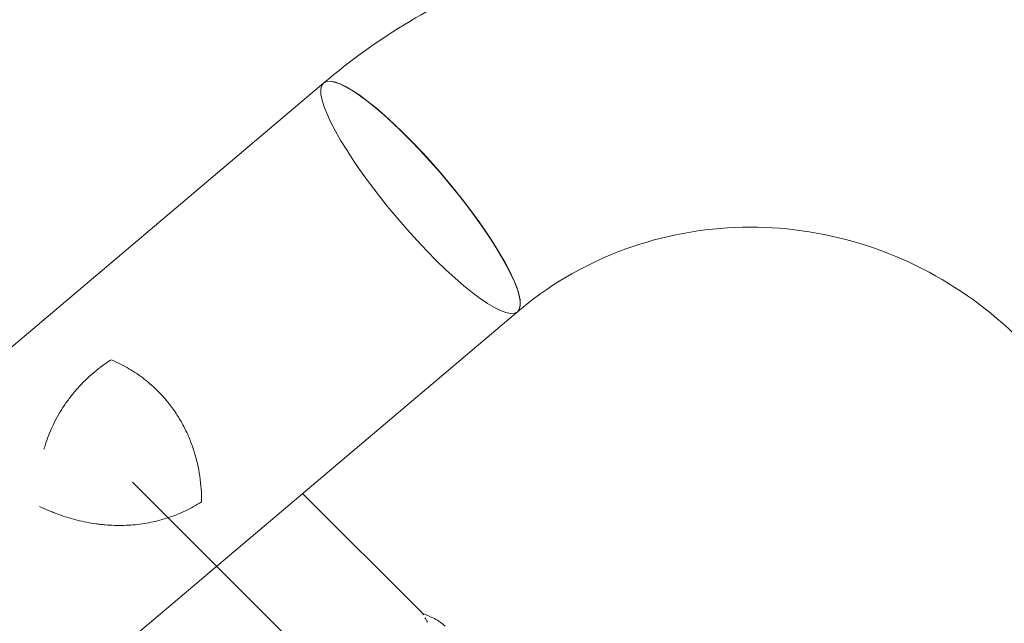
# Model space of a CAD drawing. Units: millimetres. Extents: x -11200 to 11200, y -11200 to 11200.
# Drawn here: x -1977 to -1644, y -1894 to -1690 of the extents above; entities that cross this region are included whole.
import ezdxf

# ---------------------------------------------------------------- set-up
doc = ezdxf.new("R2010")
doc.units = ezdxf.units.MM
doc.header["$LTSCALE"] = 20
doc.linetypes.add('HIDDEN', pattern=[9.525, 6.35, -3.175])
for name, color, linetype in [('2d', 230, 'Continuous'), ('ASTMF3101-TrainingEnvelope', 222, 'HIDDEN'), ('ASTMF3101-TrainingEnvelope_Hatch', 222, 'Continuous')]:
    doc.layers.add(name, color=color, linetype=linetype)

msp = doc.modelspace()

# ---------------------------------------------------------------- hatches: boundary and pattern name
at = {"layer": 'ASTMF3101-TrainingEnvelope_Hatch'}
h = msp.add_hatch(dxfattribs=at)
h.set_pattern_fill('ANSI31', color=256, scale=100, angle=45)
h.set_pattern_definition([(90, (-3050.47, -3210.22), (-317.5, 0.0002), [])])
h.paths.add_polyline_path([(-2180.73, -1605.09), (-4655.6, -4079.96), (-3920.21, -4815.35), (-1445.34, -2340.48)])

# ---------------------------------------------------------------- linework, layer by layer
at = {"layer": '2d', "lineweight": 0}
for p, q in [((-4325.74, -3786.38), (-1874.49, -1711.23)), ((-4257.35, -3861.6), (-1808.85, -1788.78)), ((-1840.93, -1891.08), (-1881.62, -1850.38))]:
    msp.add_line(p, q, dxfattribs=at)
msp.add_arc((-1858.19, -1926.02), 39.5, 50.9883, 54.8803, dxfattribs=at)
for major_axis, ratio, start_param, end_param in [((32.82, -38.78), 0.208106, 0.01732, 6.282416), ((32.82, -38.77), 0.206545, 0.091893, 3.141593), ((32.82, -38.77), 0.206545, 0, 0.090482), ((32.82, -38.78), 0.208106, 0.000023, 0.01732)]:
    msp.add_ellipse((-1841.67, -1750), major_axis=major_axis, ratio=ratio, start_param=start_param, end_param=end_param, dxfattribs=at)
for points, knots in [([(-1874.49, -1711.22), (-1856.22, -1695.76), (-1835.42, -1683.29), (-1790.83, -1665.53), (-1767.05, -1660.27), (-1718.86, -1657.48), (-1694.45, -1659.99), (-1647.45, -1672.51), (-1624.88, -1682.57), (-1583.86, -1709.25), (-1565.44, -1725.89), (-1534.66, -1764.07), (-1522.31, -1785.61), (-1504.99, -1831.37), (-1500, -1855.58), (-1497.92, -1904.18), (-1500.8, -1928.55), (-1514.1, -1974.96), (-1524.5, -1997), (-1542.29, -2022.83), (-1546.74, -2028.65), (-1551.47, -2034.24)], [0.081228, 0.081228, 0.081228, 0.081228, 0.398415, 0.398415, 0.716475, 0.716475, 1.036165, 1.036165, 1.357554, 1.357554, 1.680068, 1.680068, 2.00275, 2.00275, 2.324587, 2.324587, 2.644838, 2.644838, 2.963352, 2.963352, 3.06035, 3.06035, 3.06035, 3.06035]), ([(-1808.85, -1788.78), (-1798.66, -1780.15), (-1787, -1773.23), (-1761.98, -1763.55), (-1748.64, -1760.77), (-1721.73, -1759.66), (-1708.16, -1761.26), (-1682.18, -1768.65), (-1669.77, -1774.39), (-1647.31, -1789.39), (-1637.25, -1798.61), (-1620.43, -1819.64), (-1613.67, -1831.43), (-1604.07, -1856.44), (-1601.25, -1869.65), (-1599.81, -1896.25), (-1601.24, -1909.63), (-1608.25, -1935.25), (-1613.87, -1947.47), (-1623.68, -1961.94), (-1626.25, -1965.33), (-1629, -1968.57)], [0.081221, 0.081221, 0.081221, 0.081221, 0.408204, 0.408204, 0.732789, 0.732789, 1.053199, 1.053199, 1.369715, 1.369715, 1.683907, 1.683907, 1.997806, 1.997806, 2.313468, 2.313468, 2.632618, 2.632618, 2.955999, 2.955999, 3.060023, 3.060023, 3.060023, 3.060023]), ([(-1969.24, -1835.35), (-1969.21, -1835.22), (-1969.17, -1835.1), (-1968.97, -1834.41), (-1968.79, -1833.84), (-1967.86, -1831.02), (-1966.97, -1828.83), (-1964.87, -1824.56), (-1963.67, -1822.49), (-1961.97, -1819.96), (-1961.62, -1819.46), (-1960.9, -1818.47), (-1960.53, -1817.98), (-1959.41, -1816.54), (-1958.62, -1815.6), (-1956.18, -1812.87), (-1954.42, -1811.16), (-1951.6, -1808.75), (-1950.63, -1807.97), (-1948.62, -1806.47), (-1947.58, -1805.74), (-1946.52, -1805.05)], [0.02017641, 0.02017641, 0.02017641, 0.02017641, 0.02057342, 0.02057342, 0.02244373, 0.02244373, 0.02992497, 0.02992497, 0.03740621, 0.03740621, 0.03927652, 0.03927652, 0.04114683, 0.04114683, 0.04488745, 0.04488745, 0.0523687, 0.0523687, 0.05610932, 0.05610932, 0.05984994, 0.05984994, 0.05984994, 0.05984994]), ([(-1946.52, -1805.05), (-1944.68, -1805.83), (-1942.88, -1806.72), (-1939.34, -1808.73), (-1937.61, -1809.86), (-1935.09, -1811.75), (-1934.26, -1812.42), (-1932.66, -1813.79), (-1931.88, -1814.5), (-1929.61, -1816.72), (-1928.19, -1818.3), (-1926.86, -1819.98)], [0, 0, 0, 0, 0.0063918, 0.0063918, 0.01278361, 0.01278361, 0.01597951, 0.01597951, 0.01917541, 0.01917541, 0.02556721, 0.02556721, 0.02556721, 0.02556721]), ([(-1926.86, -1819.98), (-1926.39, -1820.58), (-1925.93, -1821.19), (-1925.04, -1822.44), (-1924.61, -1823.08), (-1923.37, -1825), (-1922.6, -1826.31), (-1921.2, -1828.98), (-1920.56, -1830.35), (-1919.41, -1833.13), (-1918.89, -1834.55), (-1917.53, -1838.82), (-1916.88, -1841.69), (-1916.25, -1846.01), (-1916.09, -1847.46), (-1915.89, -1850.36), (-1915.85, -1851.8), (-1915.85, -1853.23)], [0.02556721, 0.02556721, 0.02556721, 0.02556721, 0.0278438, 0.0278438, 0.03012038, 0.03012038, 0.03467356, 0.03467356, 0.03922673, 0.03922673, 0.04377991, 0.04377991, 0.05288626, 0.05288626, 0.05743943, 0.05743943, 0.06199261, 0.06199261, 0.06199261, 0.06199261]), ([(-1915.85, -1853.23), (-1917.66, -1854.38), (-1919.49, -1855.39), (-1923.22, -1857.16), (-1925.12, -1857.93), (-1928.03, -1858.9), (-1929.01, -1859.19), (-1930.99, -1859.72), (-1931.99, -1859.96), (-1935.02, -1860.58), (-1937.05, -1860.87), (-1941.15, -1861.21), (-1943.22, -1861.27), (-1946.36, -1861.18), (-1947.41, -1861.12), (-1949, -1860.98), (-1949.53, -1860.93), (-1950.6, -1860.81), (-1951.14, -1860.75), (-1953.81, -1860.37), (-1955.93, -1859.95), (-1960.17, -1858.89), (-1962.27, -1858.25), (-1964.37, -1857.49)], [0, 0, 0, 0, 0.00663313, 0.00663313, 0.01326627, 0.01326627, 0.01658283, 0.01658283, 0.0198994, 0.0198994, 0.02653253, 0.02653253, 0.03316567, 0.03316567, 0.03648223, 0.03648223, 0.03814052, 0.03814052, 0.0397988, 0.0397988, 0.04643194, 0.04643194, 0.05306507, 0.05306507, 0.05306507, 0.05306507]), ([(-1964.37, -1857.49), (-1964.95, -1857.28), (-1965.53, -1857.06), (-1966.67, -1856.61), (-1967.24, -1856.38), (-1968.81, -1855.71), (-1969.8, -1855.26), (-1970.78, -1854.79)], [0.053065069, 0.053065069, 0.053065069, 0.053065069, 0.054883113, 0.054883113, 0.056701157, 0.056701157, 0.059917857, 0.059917857, 0.059917857, 0.059917857]), ([(-1840.87, -1891.2), (-1840.85, -1891.23), (-1840.83, -1891.27), (-1840.78, -1891.37), (-1840.74, -1891.45), (-1840.69, -1891.54)], [0.77251189, 0.77251189, 0.77251189, 0.77251189, 0.78125, 0.78125, 0.79446755, 0.79446755, 0.79446755, 0.79446755]), ([(-1840.19, -1892.49), (-1840.09, -1892.66), (-1839.99, -1892.84), (-1839.72, -1893.32), (-1839.54, -1893.63), (-1839.34, -1893.97)], [0.82918019, 0.82918019, 0.82918019, 0.82918019, 0.84375, 0.84375, 0.86582175, 0.86582175, 0.86582175, 0.86582175]), ([(-1837.5, -1892.57), (-1837.5, -1892.56), (-1837.5, -1892.56), (-1837.5, -1892.56), (-1837.5, -1892.56), (-1837.5, -1892.56)], [0.0420048878, 0.0420048878, 0.0420048878, 0.0420048878, 0.0422290859, 0.0422290859, 0.0424378193, 0.0424378193, 0.0424378193, 0.0424378193])]:
    msp.add_open_spline(points, degree=3, knots=knots, dxfattribs=at)
for points in [[(-1840.93, -1891.08), (-1839.78, -1891.56), (-1838.64, -1892.05), (-1837.5, -1892.56)], [(-1837.5, -1892.56), (-1836.79, -1892.87), (-1836.1, -1893.26), (-1835.47, -1893.71)], [(-1835.47, -1893.71), (-1835.47, -1893.71), (-1835.47, -1893.71), (-1835.47, -1893.71)]]:
    msp.add_open_spline(points, degree=3, dxfattribs=at)
at = {"layer": 'ASTMF3101-TrainingEnvelope'}
msp.add_lwpolyline([(-4655.6, -4079.96), (-3920.21, -4815.35), (-1445.34, -2340.48), (-2180.73, -1605.09)], close=True, dxfattribs=at)

doc.saveas('drawing.dxf')
